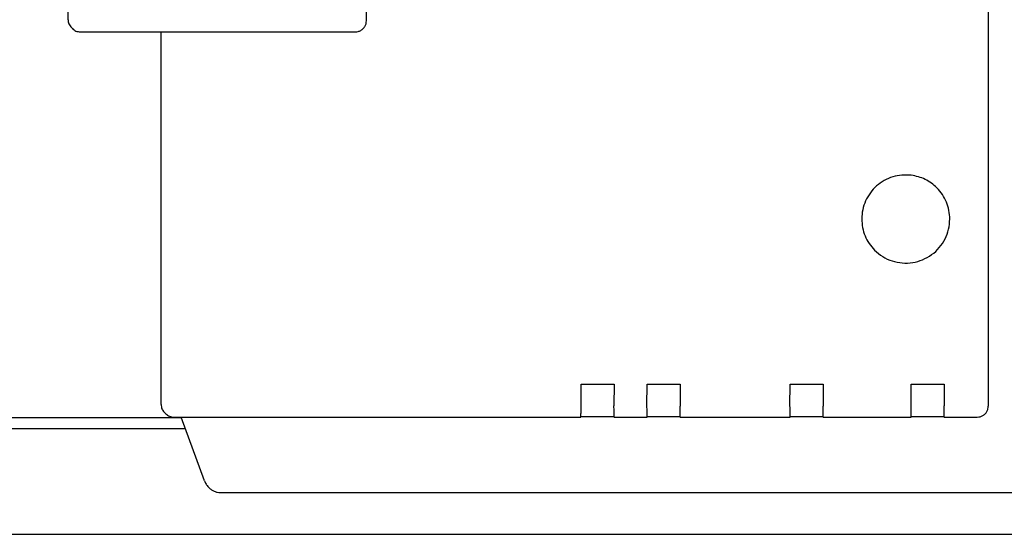
# Model space of a CAD drawing. Units: millimetres. Extents: x 45707 to 62814, y -56703 to -46285.
# Drawn here: x 51101 to 51190, y -48078 to -48032 of the extents above; entities that cross this region are included whole.
import ezdxf

# ---------------------------------------------------------------- set-up
doc = ezdxf.new("R2010")
doc.units = ezdxf.units.MM
doc.layers.add('1', color=7, linetype='Continuous')
doc.styles.add('CONVERTER_18', font='txt.shx', dxfattribs={"width": 0.9})
doc.dimstyles.new('ME10_DIM_64', dxfattribs={"dimtxt": 74.75, "dimasz": 74.75, "dimexe": 24.375, "dimexo": 16.25, "dimgap": 29.25, "dimtad": 1, "dimdec": 1, "dimlfac": 0.03937, "dimdsep": 46, "dimtxsty": 'CONVERTER_18', "dimsah": 1, "dimcen": 0.09, "dimclrd": 6, "dimclre": 6, "dimclrt": 3, "dimadec": 0, "dimazin": 0, "dimtfac": 1, "dimtdec": 4, "dimtix": 1, "dimtmove": 0, "dimatfit": 3, "dimfxl": 1, "dimtolj": 1, "dimtzin": 0, "dimarcsym": 0})

# ---------------------------------------------------------------- blocks, each defined once
blk = doc.blocks.new('*D57')
at = {"layer": '1', "color": 6, "linetype": 'Continuous'}
for p, q in [((49127.202, -48061.99), (49127.202, -47525.175)), ((51427.202, -48061.99), (51427.202, -47525.175)), ((49127.202, -47549.55), (51427.202, -47549.55))]:
    blk.add_line(p, q, dxfattribs=at)
at = {"layer": '1', "color": 6}
for points in [[(49201.952, -47539.709), (49201.952, -47559.391), (49127.202, -47549.55)], [(51352.452, -47559.391), (51352.452, -47539.709), (51427.202, -47549.55)]]:
    blk.add_solid(points, dxfattribs=at)
at = {"layer": '1', "color": 3, "insert": (50204.347, -47519.921), "char_height": 74.75, "attachment_point": 7, "rotation": 0.00014, "line_spacing_factor": 0.454545, "style": 'CONVERTER_18'}
blk.add_mtext('90.6', dxfattribs=at)

msp = doc.modelspace()

# ---------------------------------------------------------------- linework, layer by layer
at = {"color": 6, "linetype": 'Continuous'}
for p, q in [((51188.926, -48002.656), (51188.927, -48066.655)), ((51132.433, -48031.661), (51132.433, -48006.662)), ((51113.781, -48032.661), (51131.433, -48032.661)), ((51151.931, -48064.659), (51154.931, -48064.659)), ((51151.931, -48066.659), (51151.931, -48064.659)), ((51154.931, -48064.659), (51154.906, -48066.634)), ((51157.906, -48066.634), (51157.93, -48064.659)), ((51157.93, -48064.659), (51160.93, -48064.659)), ((51160.93, -48064.659), (51160.93, -48066.659)), ((51170.906, -48066.634), (51170.93, -48064.659)), ((51170.93, -48064.659), (51173.93, -48064.659)), ((51173.93, -48064.659), (51173.93, -48066.659)), ((51181.93, -48064.659), (51184.93, -48064.659)), ((51181.93, -48066.659), (51181.93, -48064.659)), ((51184.93, -48064.659), (51184.906, -48066.634)), ((51115.617, -48067.656), (51151.927, -48067.655)), ((51151.928, -48067.61), (51154.868, -48067.596)), ((51154.927, -48067.655), (51154.868, -48067.596)), ((51154.927, -48067.655), (51157.927, -48067.655)), ((51157.928, -48067.596), (51160.868, -48067.596)), ((51160.927, -48067.655), (51160.868, -48067.596)), ((51160.927, -48067.655), (51170.927, -48067.655)), ((51170.928, -48067.61), (51173.868, -48067.596)), ((51173.927, -48067.655), (51173.868, -48067.596)), ((51173.927, -48067.655), (51181.927, -48067.655)), ((51181.928, -48067.596), (51184.867, -48067.596)), ((51184.927, -48067.655), (51184.867, -48067.596)), ((51184.927, -48067.655), (51187.927, -48067.655))]:
    msp.add_line(p, q, dxfattribs=at)
at = {"color": 1, "linetype": 'Continuous'}
for p, q in [((51105.328, -48031.556), (51105.328, -48028.082)), ((51105.726, -48032.368), (51105.633, -48032.275)), ((51106.433, -48032.661), (51113.781, -48032.661)), ((51113.788, -48066.516), (51113.781, -48032.661)), ((51114.145, -48067.288), (51114.052, -48067.195)), ((51114.145, -48067.288), (51114.22, -48067.363)), ((51114.927, -48067.656), (51115.617, -48067.656)), ((51117.72, -48073.434), (51115.617, -48067.656)), ((51118.079, -48074.011), (51118.138, -48074.07)), ((51119.181, -48074.509), (51236.28, -48074.508))]:
    msp.add_line(p, q, dxfattribs=at)
for points in [[(51105.328, -48031.556), (51105.347, -48031.751), (51105.404, -48031.939), (51105.51, -48032.111), (51105.633, -48032.275)], [(51105.726, -48032.368), (51105.877, -48032.492), (51106.05, -48032.585), (51106.238, -48032.642), (51106.433, -48032.661)], [(51113.788, -48066.516), (51113.807, -48066.711), (51113.864, -48066.899), (51113.953, -48067.068), (51114.052, -48067.195)], [(51114.22, -48067.363), (51114.372, -48067.487), (51114.545, -48067.579), (51114.732, -48067.636), (51114.927, -48067.656)], [(51117.72, -48073.434), (51117.866, -48073.743), (51118.079, -48074.011)], [(51118.138, -48074.07), (51118.362, -48074.254), (51118.616, -48074.391), (51118.893, -48074.477), (51119.181, -48074.509)]]:
    msp.add_spline(points, degree=3, dxfattribs=at)
at = {"color": 6, "linetype": 'Continuous'}
for points in [[(51131.433, -48032.661), (51131.691, -48032.627), (51131.933, -48032.527), (51132.14, -48032.368), (51132.299, -48032.161), (51132.399, -48031.92), (51132.433, -48031.661)], [(51181.93, -48045.69), (51181.084, -48045.674), (51180.253, -48045.836), (51179.475, -48046.169), (51178.785, -48046.659), (51178.213, -48047.283), (51177.785, -48048.013), (51177.52, -48048.817), (51177.43, -48049.659)], [(51184.259, -48046.83), (51183.756, -48046.404), (51183.19, -48046.066), (51182.576, -48045.826), (51181.93, -48045.69)], [(51185.432, -48049.66), (51185.355, -48048.88), (51185.128, -48048.13), (51184.758, -48047.438), (51184.259, -48046.83)], [(51177.43, -48049.659), (51177.507, -48050.439), (51177.735, -48051.189), (51178.105, -48051.881), (51178.602, -48052.487)], [(51177.43, -48049.659), (51177.507, -48050.439), (51177.735, -48051.189), (51178.105, -48051.881), (51178.602, -48052.487)], [(51178.602, -48052.487), (51179.342, -48053.071), (51180.196, -48053.465), (51181.118, -48053.648), (51182.058, -48053.611), (51182.963, -48053.356), (51183.783, -48052.896), (51184.474, -48052.258), (51184.996, -48051.476), (51185.322, -48050.594), (51185.432, -48049.66)], [(51151.927, -48067.655), (51151.928, -48067.622), (51151.929, -48067.523), (51151.929, -48067.365), (51151.93, -48067.158), (51151.93, -48066.917), (51151.931, -48066.659)], [(51154.927, -48067.655), (51154.928, -48067.622), (51154.929, -48067.523), (51154.929, -48067.365), (51154.93, -48067.158), (51154.927, -48066.914), (51154.906, -48066.634)], [(51157.927, -48067.655), (51157.928, -48067.616), (51157.929, -48067.516), (51157.929, -48067.364), (51157.93, -48067.158), (51157.927, -48066.914), (51157.906, -48066.634)], [(51160.927, -48067.655), (51160.928, -48067.622), (51160.929, -48067.523), (51160.929, -48067.365), (51160.93, -48067.158), (51160.93, -48066.917), (51160.93, -48066.659)], [(51170.927, -48067.655), (51170.928, -48067.622), (51170.929, -48067.523), (51170.929, -48067.365), (51170.93, -48067.158), (51170.927, -48066.914), (51170.906, -48066.634)], [(51173.927, -48067.655), (51173.928, -48067.622), (51173.929, -48067.523), (51173.929, -48067.365), (51173.93, -48067.158), (51173.93, -48066.917), (51173.93, -48066.659)], [(51181.927, -48067.655), (51181.927, -48067.615), (51181.929, -48067.516), (51181.929, -48067.364), (51181.93, -48067.158), (51181.93, -48066.917), (51181.93, -48066.659)], [(51184.927, -48067.655), (51184.927, -48067.622), (51184.929, -48067.523), (51184.929, -48067.365), (51184.93, -48067.158), (51184.927, -48066.914), (51184.906, -48066.634)], [(51187.927, -48067.655), (51188.186, -48067.621), (51188.427, -48067.521), (51188.634, -48067.362), (51188.793, -48067.155), (51188.893, -48066.914), (51188.927, -48066.655)]]:
    msp.add_spline(points, degree=3, dxfattribs=at)
at = {"layer": '1', "color": 3, "linetype": 'Continuous'}
msp.add_line((50725.279, -48067.699), (51115.633, -48067.699), dxfattribs=at)
at = {"layer": '1', "color": 6, "linetype": 'Continuous'}
for p, q in [((50725.279, -48068.699), (51115.997, -48068.699)), ((50848.475, -48078.299), (51197.854, -48078.299))]:
    msp.add_line(p, q, dxfattribs=at)

# ---------------------------------------------------------------- dimensions: what is measured, and where the dimension line sits
at = {"layer": '1'}
dim = msp.add_linear_dim(base=(49127.202, -47549.55), p1=(51427.202, -48078.24), p2=(49127.202, -48078.24), dimstyle='ME10_DIM_64', dxfattribs=at)
dim.commit()
dim.dimension.update_dxf_attribs({"geometry": '*D57', "text_midpoint": (50277.202, -47491.842), "text_rotation": 0.00014})

doc.saveas('drawing.dxf')
